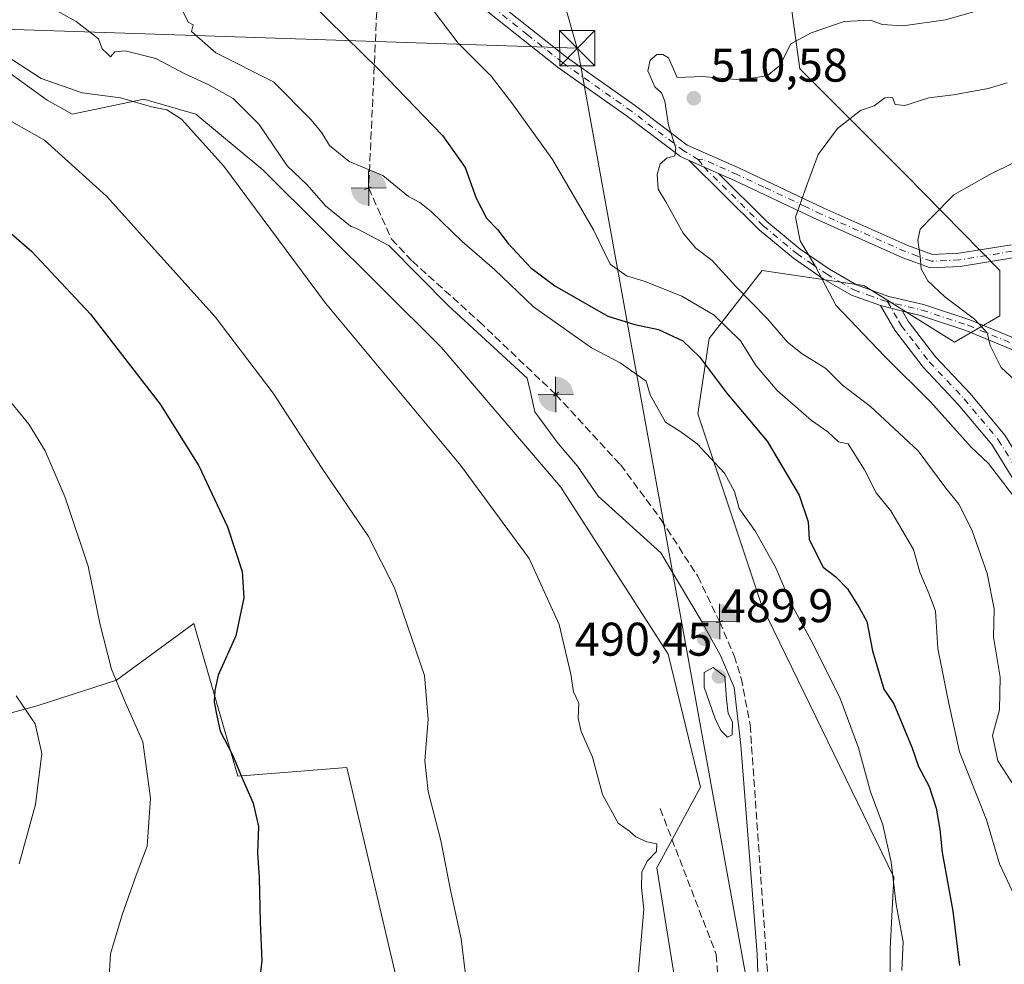
# Model space of a CAD drawing. Units: metres. Extents: x 573337 to 576778, y 4728821 to 4731171.
# Drawn here: x 575983 to 576192, y 4729638 to 4729838 of the extents above; entities that cross this region are included whole.
import ezdxf

# ---------------------------------------------------------------- set-up
doc = ezdxf.new("R2010")
doc.units = ezdxf.units.M
doc.header["$MEASUREMENT"] = 0
doc.linetypes.add('DGN Style 3', pattern=[2.307223458686699, 1.648016756204785, -0.6592067024819142])
doc.linetypes.add('DGN Style 4', pattern=[2.6384748266838614, 1.318413404963828, -0.6592067024819142, 0.001648016756204785, -0.6592067024819142])
for name, color, linetype, lineweight in [('Arbolado forestal CxS', 92, 'Continuous', 0), ('Boca de túnel lineal', 1, 'Continuous', 0), ('Camino Cxs', 7, 'Continuous', 0), ('Camino eje', 30, 'DGN Style 4', 13), ('Cima', 7, 'Continuous', 0), ('Corriente artificial lineal', 4, 'DGN Style 3', 13), ('Cultivos herbáceos CxS', 92, 'Continuous', 0), ('Cultivos leñosos CxS', 92, 'Continuous', 0), ('Curva de nivel maestra', 30, 'Continuous', 30), ('Curva de nivel normal', 30, 'Continuous', 0), ('Instalación recreativa', 7, 'Continuous', 0), ('Matorral CxS', 135, 'Continuous', 0), ('Pastizal CxS', 92, 'Continuous', 0), ('Punto de cota en terreno', 7, 'Continuous', 0), ('Punto fluvial boca hidrográfica', 7, 'Continuous', 0), ('Rótulo de punto de cota en terreno', 7, 'Continuous', 0), ('Senda', 7, 'DGN Style 3', 0), ('Tendido', 6, 'Continuous', 0), ('Torre de tendido puntual', 7, 'Continuous', 0)]:
    doc.layers.add(name, color=color, linetype=linetype, lineweight=lineweight)
doc.styles.add('Style-Arial', font='txt')

# ---------------------------------------------------------------- blocks, each defined once
blk = doc.blocks.new('*U17')
at = {"layer": 'Matorral CxS', "color": 135, "linetype": 'Continuous', "lineweight": 0}
for points in [[(576138.9358999999, 4729894.6613, 495.9766999999993), (576148.1447000002, 4729827.895300001, 510.5712000000058), (576170.5487000003, 4729805.5011, 517.9107999999978), (576190.5535000004, 4729785.1075, 522.8466000000044), (576190.5532999998, 4729775.509500001, 522.1300000000047), (576180.9512999998, 4729769.911499999, 518.8546999999963), (576161.7465000004, 4729781.9079, 517.077099999995), (576159.7175000003, 4729782.2083, 516.620299999995), (576140.1414999999, 4729785.108300001, 512.9820999999939), (576128.9385000002, 4729770.712300001, 503.0573000000004), (576126.5383000001, 4729754.717499999, 496.3429999999935), (576140.1015, 4729714.010500001, 491.9333000000043), (576168.0919000005, 4729656.426899999, 494.7551999999997), (576167.2918999996, 4729641.231699999, 493.7532000000065), (576167.2917, 4729632.434699999, 493.959600000002)], [(576061.5453000005, 4729415.781300001, 473.7449999999953), (576063.6047, 4729429.649499999, 474.3000000000029), (576082.8047000002, 4729434.847899999, 477.2260999999999), (576100.5406999998, 4729442.891899999, 481.3891000000004), (576093.1958999997, 4729461.2249, 479.6828999999998), (576098.1195, 4729491.754100001, 481.2706999999937), (576116.3753000004, 4729490.797499999, 483.7204000000056), (576121.9698999999, 4729500.388300001, 484.4217999999965), (576120.9807000002, 4729512.7225, 485.3089999999939), (576109.9820999998, 4729538.754699999, 485.0522999999957), (576132.3611000003, 4729542.751300001, 488.7584000000061), (576132.3618999999, 4729576.3211, 488.5985999999976), (576124.9956999999, 4729613.639699999, 487.1251000000047), (576117.7997000003, 4729658.399700001, 485.3870000000024), (576127.0553000001, 4729675.5187, 487.5271000000066), (576120.1845000006, 4729703.751499999, 487.9223999999958), (576097.4177000001, 4729739.158100001, 487.8726000000024), (576072.0680999998, 4729768.850299999, 488.0886000000028), (576034.2237, 4729806.465700001, 487.709799999997), (576020.0399000002, 4729818.286499999, 486.9771000000038), (576009.0078999996, 4729821.4385, 486.4814000000042), (575993.8234999999, 4729818.2577, 483.3273999999947), (575988.4619000005, 4729821.272700001, 483.9933000000019), (575975.1243000003, 4729830.895300001, 484.860400000005)]]:
    blk.add_polyline3d(points, dxfattribs=at)
blk = doc.blocks.new('5PFBOC')
at = {"layer": 'Instalación recreativa', "linetype": 'Continuous', "lineweight": 13, "extrusion": (0, 0, -1)}
for points in [[(0, 0), (-0.374, 0.002), (-0.3730000000000001, 0.022), (-0.37, 0.058), (-0.359, 0.104), (-0.3420000000000001, 0.152), (-0.313, 0.205), (-0.276, 0.253), (-0.248, 0.281), (-0.201, 0.316), (-0.15, 0.3430000000000001), (-0.099, 0.362), (-0.038, 0.3730000000000001), (0.002, 0.375)], [(-0.002, -0.375), (0, 0), (0.374, -0.002), (0.3730000000000001, -0.022), (0.37, -0.058), (0.359, -0.104), (0.3420000000000001, -0.152), (0.313, -0.205), (0.276, -0.253), (0.248, -0.281), (0.201, -0.316), (0.15, -0.3430000000000001), (0.099, -0.362), (0.038, -0.3730000000000001)]]:
    blk.add_hatch(color=142, dxfattribs=at).paths.add_polyline_path(points)
at = {"layer": 'Instalación recreativa', "color": 142, "linetype": 'Continuous', "lineweight": 13}
for p, q in [((-0.002, 0.375), (0.001, -0.374)), ((-0.375, -0.001), (0.374, 0.002))]:
    blk.add_line(p, q, dxfattribs=at)
blk = doc.blocks.new('5PATER')
at = {"layer": 'Cultivos leñosos CxS', "linetype": 'Continuous', "lineweight": 0}
h = blk.add_hatch(color=51, dxfattribs=at)
edge = h.paths.add_edge_path()
edge.add_ellipse((0, 0), major_axis=(-0.1095731443231308, -0.1110710700762829), ratio=0.9994222409660322, start_angle=0, end_angle=360)
blk = doc.blocks.new('5TTEND')
at = {"layer": 'Cima', "color": 7, "linetype": 'Continuous', "lineweight": 0}
for p, q in [((-0.375, 0.3754), (0.375, -0.3746)), ((0.3720000000000001, 0.3784000000000001), (-0.3720000000000001, -0.3776))]:
    blk.add_line(p, q, dxfattribs=at)
at = {"layer": 'Cima', "color": 7, "linetype": 'Continuous', "lineweight": 0, "flags": 128}
blk.add_lwpolyline([(-0.375, -0.3746), (0.375, -0.3746), (0.375, 0.3754), (-0.375, 0.3754), (-0.3720000000000001, -0.3776)], dxfattribs=at)

msp = doc.modelspace()

# ---------------------------------------------------------------- linework, layer by layer
at = {"layer": 'Arbolado forestal CxS', "color": 92, "linetype": 'Continuous', "lineweight": 0}
for points in [[(576167.2917, 4729632.434699999, 493.959600000002), (576167.2918999996, 4729641.231699999, 493.7532000000065), (576168.0919000005, 4729656.426899999, 494.7551999999997), (576140.1015, 4729714.010500001, 491.9333000000043), (576126.5383000001, 4729754.717499999, 496.3429999999935), (576128.9385000002, 4729770.712300001, 503.0573000000004), (576140.1414999999, 4729785.108300001, 512.9820999999939), (576159.7175000003, 4729782.2083, 516.620299999995), (576161.7465000004, 4729781.9079, 517.077099999995), (576180.9512999998, 4729769.911499999, 518.8546999999963), (576190.5532999998, 4729775.509500001, 522.1300000000047), (576190.5535000004, 4729785.1075, 522.8466000000044), (576170.5487000003, 4729805.5011, 517.9107999999978), (576148.1447000002, 4729827.895300001, 510.5712000000058), (576138.9358999999, 4729894.6613, 495.9766999999993)], [(576138.9358999999, 4729894.6613, 495.9766999999993), (576148.1447000002, 4729827.895300001, 510.5712000000058), (576170.5487000003, 4729805.5011, 517.9107999999978), (576190.5535000004, 4729785.1075, 522.8466000000044), (576190.5532999998, 4729775.509500001, 522.1300000000047), (576180.9512999998, 4729769.911499999, 518.8546999999963), (576161.7465000004, 4729781.9079, 517.077099999995), (576159.7175000003, 4729782.2083, 516.620299999995), (576140.1414999999, 4729785.108300001, 512.9820999999939), (576128.9385000002, 4729770.712300001, 503.0573000000004), (576126.5383000001, 4729754.717499999, 496.3429999999935), (576140.1015, 4729714.010500001, 491.9333000000043), (576168.0919000005, 4729656.426899999, 494.7551999999997), (576167.2918999996, 4729641.231699999, 493.7532000000065), (576167.2917, 4729632.434699999, 493.959600000002)]]:
    msp.add_polyline3d(points, dxfattribs=at)
at = {"layer": 'Boca de túnel lineal', "color": 1, "linetype": 'Continuous', "lineweight": 0, "extrusion": (-0.3346014716728709, 0.9417310568926117, 0.03441615374026468), "elevation": 4261469.89054834, "flags": 128}
msp.add_lwpolyline([(-2126349.587573518, -146247.0058907274), (-2126349.072283801, -146247.3919194152), (-2126348.149325288, -146248.2863492855)], dxfattribs=at)
at = {"layer": 'Boca de túnel lineal', "color": 1, "linetype": 'Continuous', "lineweight": 0, "extrusion": (-0.6843665681673405, 0.720882517364068, 0.1094111353277216), "elevation": 3015393.440695051, "flags": 128}
msp.add_lwpolyline([(-3674245.400438543, -331412.5681435229), (-3674244.64932146, -331413.0362537848), (-3674244.025808011, -331413.4053697425)], dxfattribs=at)
at = {"layer": 'Boca de túnel lineal', "color": 1, "linetype": 'Continuous', "lineweight": 0, "extrusion": (0.1346923886380142, 0.4130831584161118, 0.9006776696887492), "elevation": 2031808.962820804, "flags": 128}
msp.add_lwpolyline([(918473.7455057672, -4210730.468696524), (918474.2731686562, -4210730.009074979), (918474.8835050089, -4210729.472811484)], dxfattribs=at)
at = {"layer": 'Camino Cxs', "color": 7, "linetype": 'Continuous', "lineweight": 0, "extrusion": (-0.1947456012353447, 0.08624000054837719, 0.9770551740331249), "elevation": 296201.1202491576, "flags": 128}
msp.add_lwpolyline([(-4558012.134597544, -1356391.630595776), (-4558012.134597544, -1356384.679446213)], dxfattribs=at)
msp.add_lwpolyline([(-4558012.134597544, -1356391.630595776), (-4558012.134597544, -1356384.679446213)], dxfattribs=at)
at = {"layer": 'Camino Cxs', "color": 7, "linetype": 'Continuous', "lineweight": 0, "extrusion": (-0.2467345540694261, 0.06512521483319662, 0.9668923240056732), "elevation": 166368.7354960706, "flags": 128}
msp.add_lwpolyline([(-4720198.554524631, -628339.7124706056), (-4720198.554524631, -628334.7278458457)], dxfattribs=at)
msp.add_lwpolyline([(-4720198.554524631, -628339.7124706056), (-4720198.554524631, -628334.7278458457)], dxfattribs=at)
at = {"layer": 'Camino Cxs', "color": 7, "linetype": 'Continuous', "lineweight": 0}
for points in [[(576124.6801000005, 4729808.460100001, 511.9293999999937), (576122.8101000004, 4729809.300100001, 510.999100000001), (576111.6201, 4729817.7601, 509.5767000000051), (576096.9401000004, 4729828.120100001, 509.9183000000049), (576081.9600999998, 4729840.0101, 507.2492999999959), (576070.4700999996, 4729850.880100001, 506.2387000000017), (576064.8501000004, 4729858.4101, 505.9645000000019), (576058.7100999998, 4729869.2501, 505.3871000000072), (576043.7901, 4729887.700099999, 503.3666999999987), (576037.5401, 4729894.640100001, 506.9893000000012), (576032.6201, 4729899.020099999, 508.4023000000016), (576028.4101, 4729901.9001, 503.0409999999974), (576014.6300999997, 4729909.300100001, 499.8168000000006), (576005.8300999999, 4729914.4001, 499.4762999999948), (575997.2301000003, 4729920.100099999, 499.1067000000039), (575990.8170999996, 4729924.5691, 498.7161999999954), (575984.4572999999, 4729927.862299999, 498.4308000000019), (575979.2978999997, 4729929.978900001, 497.071100000001), (575974.6677000001, 4729931.169500001, 496.4131999999955), (575971.4927000003, 4729931.301899999, 496.2014999999956), (575960.6489000004, 4729927.042500001, 495.8671000000032), (575958.3957000002, 4729926.5393, 496.3503000000055)], [(576083.8101000004, 4729842.140100001, 507.1662000000069), (576098.6300999997, 4729830.370100001, 510.7998999999982), (576113.2801000001, 4729820.030099999, 509.730899999995), (576124.2500999998, 4729811.7401, 512.0522999999957), (576135.4700999996, 4729806.7601, 515.0611000000063), (576153.2500999998, 4729798.380100001, 516.6570000000065), (576171.0201000003, 4729790.450099999, 521.9268000000011), (576176.2600999996, 4729788.5001, 526.3620999999986), (576181.8300999999, 4729788.770099999, 526.1609000000026), (576193.0100999996, 4729790.600099999, 524.4541999999929)], [(576083.8101000004, 4729842.140100001, 507.1662000000069), (576098.6300999997, 4729830.370100001, 510.7998999999982), (576113.2801000001, 4729820.030099999, 509.730899999995), (576124.2500999998, 4729811.7401, 512.0522999999957), (576135.4700999996, 4729806.7601, 515.0611000000063), (576153.2500999998, 4729798.380100001, 516.6570000000065), (576171.0201000003, 4729790.450099999, 521.9268000000011), (576176.2600999996, 4729788.5001, 526.3620999999986), (576181.8300999999, 4729788.770099999, 526.1609000000026), (576193.0100999996, 4729790.600099999, 524.4541999999929)], [(576193.3000999996, 4729787.790100001, 524.1282000000066), (576182.1300999997, 4729785.960100001, 525.1425000000017), (576175.8201000001, 4729785.6601, 524.7082999999984), (576169.9600999998, 4729787.8301, 520.8019999999962), (576152.0701000001, 4729795.8101, 516.5774999999994), (576134.2901, 4729804.200099999, 513.3617999999988), (576130.8901000004, 4729805.710100001, 513.4098999999987), (576124.6801000005, 4729808.460100001, 511.9293999999937), (576122.8101000004, 4729809.300100001, 510.999100000001), (576111.6201, 4729817.7601, 509.5767000000051), (576096.9401000004, 4729828.120100001, 509.9183000000049), (576081.9600999998, 4729840.0101, 507.2492999999959)], [(576210.2200999996, 4729761.270099999, 524.8966999999975), (576183.3800999997, 4729772.390100001, 520.5923000000039), (576173.7001, 4729775.5701, 520.1526000000014), (576169.9001000002, 4729776.470100001, 519.2409999999945), (576165.2401000002, 4729777.700099999, 517.9689999999973), (576159.1101000002, 4729779.890100001, 517.7161999999954), (576153.1101000002, 4729783.370100001, 516.150999999998), (576146.7801000001, 4729787.7301, 515.4538999999932), (576139.5201000003, 4729793.7301, 514.1768000000011), (576124.6801000005, 4729808.460100001, 511.9293999999937), (576130.8901000004, 4729805.710100001, 513.4098999999987), (576141.1501000002, 4729795.520099999, 514.2062000000005), (576148.2401000002, 4729789.6601, 515.8193000000028), (576154.4101, 4729785.420100001, 516.7590999999958), (576160.1300999997, 4729782.090100001, 518.0470999999961), (576167.0201000003, 4729779.640100001, 518.7342999999964), (576174.3501000004, 4729777.9001, 521.2834000000003), (576184.2200999996, 4729774.6601, 521.9680999999982), (576211.1001000004, 4729763.520099999, 526.0264000000025)], [(576165.2401000002, 4729777.700099999, 517.9689999999973), (576159.1101000002, 4729779.890100001, 517.7161999999954), (576153.1101000002, 4729783.370100001, 516.150999999998), (576146.7801000001, 4729787.7301, 515.4538999999932), (576139.5201000003, 4729793.7301, 514.1768000000011), (576124.6801000005, 4729808.460100001, 511.9293999999937)], [(576130.8901000004, 4729805.710100001, 513.4098999999987), (576141.1501000002, 4729795.520099999, 514.2062000000005), (576148.2401000002, 4729789.6601, 515.8193000000028), (576154.4101, 4729785.420100001, 516.7590999999958), (576160.1300999997, 4729782.090100001, 518.0470999999961), (576167.0201000003, 4729779.640100001, 518.7342999999964), (576174.3501000004, 4729777.9001, 521.2834000000003), (576184.2200999996, 4729774.6601, 521.9680999999982), (576211.1001000004, 4729763.520099999, 526.0264000000025)], [(576193.3000999996, 4729787.790100001, 524.1282000000066), (576182.1300999997, 4729785.960100001, 525.1425000000017), (576175.8201000001, 4729785.6601, 524.7082999999984), (576169.9600999998, 4729787.8301, 520.8019999999962), (576152.0701000001, 4729795.8101, 516.5774999999994), (576134.2901, 4729804.200099999, 513.3617999999988), (576130.8901000004, 4729805.710100001, 513.4098999999987)], [(576199.2200999996, 4729731.420100001, 521.7630000000064), (576188.8501000004, 4729748.190099999, 521.1456000000035), (576181.7401000002, 4729756.7301, 522.9587999999932), (576174.3300999999, 4729764.590100001, 518.4005000000034), (576168.2701000003, 4729772.4301, 518.1664000000019), (576165.2401000002, 4729777.700099999, 517.9689999999973), (576169.9001000002, 4729776.470100001, 519.2409999999945), (576171.1201, 4729774.340100001, 518.9732999999978), (576176.9401000004, 4729766.8201, 519.5090999999958), (576184.3000999996, 4729759.0001, 524.5184000000008), (576191.6300999997, 4729750.190099999, 522.4824999999983)], [(576225.0800999999, 4729633.670100001, 514.9758000000002), (576225.6201, 4729639.290100001, 515.6867000000057), (576224.6601, 4729640.300100001, 516.3714999999938), (576220.9101, 4729642.7501, 516.8644999999962), (576216.7701000003, 4729646.7501, 515.4282999999997), (576211.3000999996, 4729653.880100001, 514.7274000000034), (576208.0100999996, 4729661.120100001, 515.5960999999952), (576204.8000999996, 4729671.1601, 516.227899999998), (576203.2701000003, 4729678.640100001, 515.9103999999934), (576202.5401, 4729687.140100001, 516.1009000000049), (576202.8300999999, 4729713.5001, 519.0804999999964), (576202.7401000002, 4729721.1801, 521.5056000000042), (576201.8501000004, 4729725.880100001, 521.5011999999988), (576199.2200999996, 4729731.420100001, 521.7630000000064), (576188.8501000004, 4729748.190099999, 521.1456000000035), (576181.7401000002, 4729756.7301, 522.9587999999932), (576174.3300999999, 4729764.590100001, 518.4005000000034), (576168.2701000003, 4729772.4301, 518.1664000000019), (576165.2401000002, 4729777.700099999, 517.9689999999973)], [(576315.7301000003, 4729739.3201, 545.1674999999959), (576296.1700999998, 4729741.530099999, 544.8567999999941), (576290.2001, 4729741.600099999, 545.636599999998), (576285.1801000005, 4729740.9001, 547.2906999999977), (576281.0100999996, 4729739.600099999, 544.7706999999937), (576277.6801000005, 4729737.860099999, 541.372199999998), (576274.4001000002, 4729734.050100001, 541.5304000000033), (576268.2701000003, 4729725.9001, 539.0993000000017), (576263.9301000005, 4729722.940099999, 536.7163), (576261.8601000002, 4729722.6801, 535.9287999999942), (576260.7701000003, 4729722.970100001, 536.479800000001), (576258.4401000004, 4729724.520099999, 537.4239999999991), (576239.3101000004, 4729747.090100001, 534.1774000000005), (576235.7701000003, 4729752.040100001, 532.2318999999989), (576233.0900999998, 4729753.420100001, 530.9832000000024), (576229.0000999998, 4729754.9301, 530.6306000000042), (576219.0701000001, 4729758.0101, 526.5501999999979), (576210.2200999996, 4729761.270099999, 524.8966999999975), (576183.3800999997, 4729772.390100001, 520.5923000000039), (576173.7001, 4729775.5701, 520.1526000000014), (576169.9001000002, 4729776.470100001, 519.2409999999945)], [(576169.9001000002, 4729776.470100001, 519.2409999999945), (576171.1201, 4729774.340100001, 518.9732999999978), (576176.9401000004, 4729766.8201, 519.5090999999958), (576184.3000999996, 4729759.0001, 524.5184000000008), (576191.6300999997, 4729750.190099999, 522.4824999999983), (576202.2301000003, 4729733.0601, 522.7216999999946), (576205.1300999997, 4729726.950099999, 522.4336999999941), (576206.1601, 4729721.520099999, 522.438599999994), (576206.2500999998, 4729713.5001, 519.9970999999932), (576205.9700999996, 4729687.2601, 517.6624000000012), (576206.6601, 4729679.140100001, 516.8536000000023), (576208.1201, 4729672.020099999, 516.4915000000037), (576211.2100999998, 4729662.350099999, 516.4970999999932), (576214.2500999998, 4729655.6501, 515.6812000000064), (576219.3300999999, 4729649.040100001, 516.0092000000004), (576223.0601000004, 4729645.440099999, 516.9275999999954), (576226.8701, 4729642.950099999, 517.2856000000029), (576229.1700999998, 4729640.5101, 516.2641000000004), (576228.5000999998, 4729633.4901, 513.761599999998)]]:
    msp.add_polyline3d(points, dxfattribs=at)
at = {"layer": 'Camino eje', "color": 30, "linetype": 'DGN Style 4', "lineweight": 13}
for points in [[(576126.6067000004, 4729808.636700001, 512.9318000000058), (576123.5301000001, 4729810.520099999, 511.4593000000023), (576112.4501, 4729818.895099999, 509.5760000000009), (576097.7851, 4729829.245100001, 510.4679000000033), (576090.3750999998, 4729835.130100001, 508.3120999999956), (576082.8850999996, 4729841.075099999, 507.2097000000067)], [(576284.4351000004, 4729774.700099999, 537.2584999999963), (576274.4550999999, 4729774.6501, 541.507500000007), (576249.8151000004, 4729778.8751, 538.1535000000003), (576232.8551000003, 4729782.4301, 533.8886999999959), (576216.5950999996, 4729787.090100001, 530.0503999999928), (576205.9451000001, 4729789.255100001, 526.2526000000071), (576199.4951, 4729789.4801, 525.4820000000036), (576193.1551000001, 4729789.1951, 524.3018000000011), (576181.9801000003, 4729787.3651, 526.1484000000055), (576179.1951000001, 4729787.2301, 526.9937999999966), (576176.0401, 4729787.0801, 525.766499999998), (576173.1101000002, 4729788.165100001, 522.6469999999972), (576170.4901000002, 4729789.140100001, 521.3329999999987), (576152.6601, 4729797.095100001, 516.5237999999954), (576149.3926999997, 4729798.6369, 516.0504999999976), (576140.5027000001, 4729802.826900001, 513.7339999999967), (576134.8800999997, 4729805.4801, 514.193299999999), (576127.5701000001, 4729808.725099999, 513.4379000000044), (576126.6067000004, 4729808.636700001, 512.9318000000058)], [(576126.6067000004, 4729808.636700001, 512.9318000000058), (576127.7851, 4729807.085100001, 513.0550999999978), (576140.3350999998, 4729794.6251, 514.1582000000053), (576147.5100999996, 4729788.6951, 515.6089999999967), (576150.6750999996, 4729786.515100001, 516.0798000000068), (576153.7600999996, 4729784.395099999, 516.4389999999985), (576156.6201, 4729782.7301, 516.7842999999993), (576159.6201, 4729780.9901, 517.8340999999928), (576162.6851000004, 4729779.895099999, 518.474000000002), (576166.1300999997, 4729778.670100001, 518.3277999999991), (576166.7483000001, 4729778.515900001, 518.301099999997)], [(576166.7483000001, 4729778.515900001, 518.301099999997), (576169.0850999998, 4729774.450099999, 518.4781999999977), (576169.6951000001, 4729773.3851, 518.380999999994), (576172.7251000004, 4729769.465100001, 517.9952000000048), (576175.6350999996, 4729765.7051, 518.9361999999965), (576179.3400999998, 4729761.7751, 521.3273999999947), (576183.0201000003, 4729757.8651, 523.7247999999963), (576190.2401000002, 4729749.190099999, 521.6266999999935), (576195.5401, 4729740.6251, 517.3503999999957)], [(576166.7483000001, 4729778.515900001, 518.301099999997), (576168.4600999998, 4729778.0551, 518.7593999999954), (576174.0251000002, 4729776.735099999, 520.7884999999952), (576183.8000999996, 4729773.5251, 521.2146999999968), (576210.6601, 4729762.395099999, 525.2379999999976)]]:
    msp.add_polyline3d(points, dxfattribs=at)
at = {"layer": 'Corriente artificial lineal', "color": 4, "linetype": 'DGN Style 3', "lineweight": 13}
for points in [[(576055.4775, 4729929.883400001, 490.383600000001), (576055.8008000003, 4729925.287000001, 491.5084000000061), (576061.7846999997, 4729914.760600001, 493.8822999999975), (576059.8570999998, 4729872.3266, 504.774900000004), (576059.6425999999, 4729867.603900001, 505.0785000000033), (576056.6901000004, 4729802.610099999, 493.8776000000071)], [(576056.6901000004, 4729802.610099999, 493.8776000000071), (576061.5401, 4729791.7601, 489.3193000000028), (576065.9501, 4729787.090100001, 489.4781999999978), (576080.1300999997, 4729774.300100001, 489.8659999999945), (576096.3601000002, 4729758.840100001, 489.9802999999956)], [(576096.3601000002, 4729758.840100001, 489.9802999999956), (576110.0862999996, 4729743.9356, 490.8344999999972), (576118.6853, 4729732.2939, 490.5096000000049), (576126.4905000003, 4729720.2553, 490.4998999999953), (576131.1300999997, 4729710.630100001, 490.298299999995)], [(576131.1300999997, 4729710.630100001, 490.298299999995), (576134.1901000004, 4729703.4101, 489.6223000000027), (576135.7100999998, 4729698.610099999, 489.5127999999968), (576137.6001000004, 4729688.720100001, 488.7859999999928), (576145.6101000002, 4729574.100099999, 490.6334999999963), (576148.0401, 4729544.8101, 490.9088000000047)]]:
    msp.add_polyline3d(points, dxfattribs=at)
at = {"layer": 'Cultivos herbáceos CxS', "color": 92, "linetype": 'Continuous', "lineweight": 0}
for points in [[(575975.1243000003, 4729830.895300001, 484.860400000005), (575988.4619000005, 4729821.272700001, 483.9933000000019), (575993.8234999999, 4729818.2577, 483.3273999999947), (576009.0078999996, 4729821.4385, 486.4814000000042), (576020.0399000002, 4729818.286499999, 486.9771000000038), (576034.2237, 4729806.465700001, 487.709799999997), (576072.0680999998, 4729768.850299999, 488.0886000000028), (576097.4177000001, 4729739.158100001, 487.8726000000024), (576120.1845000006, 4729703.751499999, 487.9223999999958), (576127.0553000001, 4729675.5187, 487.5271000000066), (576117.7997000003, 4729658.399700001, 485.3870000000024), (576124.9956999999, 4729613.639699999, 487.1251000000047)], [(575975.1243000003, 4729830.895300001, 484.860400000005), (575988.4619000005, 4729821.272700001, 483.9933000000019), (575993.8234999999, 4729818.2577, 483.3273999999947), (576009.0078999996, 4729821.4385, 486.4814000000042), (576020.0399000002, 4729818.286499999, 486.9771000000038), (576034.2237, 4729806.465700001, 487.709799999997), (576072.0680999998, 4729768.850299999, 488.0886000000028), (576097.4177000001, 4729739.158100001, 487.8726000000024), (576120.1845000006, 4729703.751499999, 487.9223999999958), (576127.0553000001, 4729675.5187, 487.5271000000066), (576117.7997000003, 4729658.399700001, 485.3870000000024), (576124.9956999999, 4729613.639699999, 487.1251000000047), (576132.3618999999, 4729576.3211, 488.5985999999976), (576132.3611000003, 4729542.751300001, 488.7584000000061), (576109.9820999998, 4729538.754699999, 485.0522999999957)], [(576109.9820999998, 4729538.754699999, 485.0522999999957), (576084.4045000002, 4729535.5581, 481.0528000000049), (576077.5903000003, 4729561.9431, 481.6463999999978), (576068.7729000002, 4729608.796499999, 480.4590000000026), (576052.0462999997, 4729679.6677, 477.9192000000039), (576028.9675000003, 4729677.8279, 474.1021000000038), (576021.6583000004, 4729703.119700001, 473.8168000000006), (576019.5975000003, 4729710.250499999, 473.2851999999984), (576003.2067, 4729698.222899999, 470.0632000000041), (575986.5691000001, 4729692.8563, 465.8926999999967), (575962.9546999997, 4729686.416300001, 460.7881000000052), (575951.8567000004, 4729681.491900001, 457.1201000000001)], [(576068.7729000002, 4729608.796499999, 480.4590000000026), (576052.0462999997, 4729679.6677, 477.9192000000039), (576028.9675000003, 4729677.8279, 474.1021000000038), (576021.6583000004, 4729703.119700001, 473.8168000000006), (576019.5975000003, 4729710.250499999, 473.2851999999984), (576003.2067, 4729698.222899999, 470.0632000000041), (575986.5691000001, 4729692.8563, 465.8926999999967), (575962.9546999997, 4729686.416300001, 460.7881000000052)]]:
    msp.add_polyline3d(points, dxfattribs=at)
at = {"layer": 'Curva de nivel maestra', "color": 30, "linetype": 'Continuous', "lineweight": 30, "flags": 128}
for points, elevation in [([(576037.1299999999, 4729849.090100001), (576058.9000000004, 4729827.670100001), (576072.3399999999, 4729813.7601), (576077.1600000003, 4729807.0001), (576079.4600000001, 4729800.450099999), (576081.6900000004, 4729796.190099999), (576084.0199999996, 4729793.8101), (576086.29, 4729790.880100001), (576091.0599999996, 4729785.720100001), (576096.1799999997, 4729781.860099999), (576107.4500000002, 4729775.4301), (576113.1600000003, 4729773.670100001), (576118.1399999997, 4729772.620100001), (576123.2999999998, 4729770.190099999), (576126.8899999997, 4729766.8101), (576132.5800000001, 4729759.140100001), (576141.2000000002, 4729748.9101), (576147.9699999997, 4729737.4801), (576149.8899999997, 4729731.840100001), (576150.1200000001, 4729728.0601), (576153.1100000005, 4729722.220100001), (576155.7400000002, 4729720.1601), (576158.2199999997, 4729717.600099999), (576160.7300000004, 4729713.620100001), (576162.3600000005, 4729710.640100001), (576163.5300000003, 4729704.4301), (576165.9900000002, 4729696.340100001), (576168.0599999996, 4729693.200099999), (576171.8799999999, 4729683.9901), (576173.3200000003, 4729679.880100001), (576175.54, 4729675.6801), (576177.04, 4729671.040100001), (576177.8600000005, 4729666.530099999), (576178.3300000001, 4729661.6601), (576180.5800000001, 4729649.2401), (576182.04, 4729637.710100001)], 500), ([(575971.8300000001, 4729800.7301), (575985.1900000004, 4729789.2501), (575997.7000000002, 4729775.840100001), (576012.4400000004, 4729756.7401), (576020.6600000003, 4729743.720100001), (576026.7100000001, 4729730.720100001), (576029.8899999997, 4729721.290100001), (576030.2400000002, 4729715.6601), (576028.5199999996, 4729707.620100001), (576024.7999999998, 4729699.2501), (576024.0700000003, 4729696.040100001), (576023.9000000004, 4729693.540100001), (576024.4500000002, 4729690.640100001), (576025.2000000002, 4729687.370100001), (576027.8200000003, 4729682.350099999), (576029.8600000005, 4729677.4101), (576032.2000000002, 4729672.110099999), (576033.2999999998, 4729667.1801), (576033.1399999997, 4729661.5101), (576033.4400000004, 4729656.380100001), (576033.6600000003, 4729646.870100001), (576034.0099999999, 4729638.670100001), (576032.7599999999, 4729628.0601)], 475)]:
    msp.add_lwpolyline(points, dxfattribs=dict(at, elevation=elevation))
at = {"layer": 'Curva de nivel normal', "color": 30, "linetype": 'Continuous', "lineweight": 0, "flags": 128}
for points, elevation in [([(575984.6799999997, 4729843.550100001), (575994.6500000004, 4729837.9301), (575999.3700000001, 4729834.2401), (576000.1799999997, 4729832.140100001), (576001.2199999997, 4729831.1801), (576001.9600000001, 4729830.4301), (576002.8600000005, 4729831.530099999), (576005.0499999998, 4729831.700099999), (576011.5599999996, 4729830.130100001), (576017.7000000002, 4729826.840100001), (576022.7999999998, 4729824.530099999), (576027.9600000001, 4729821.5801), (576033.4900000002, 4729816.120100001), (576039.3799999999, 4729807.360099999), (576043.6399999997, 4729803.280099999), (576047.54, 4729798.860099999), (576052.8600000005, 4729794.550100001), (576054.0800000001, 4729794.0001), (576060.9868999999, 4729790.407500001), (576073.5763999998, 4729777.6754), (576090.3404999999, 4729762.251900001), (576091.04, 4729759.3301), (576091.9400000004, 4729755.130100001), (576096.9100000003, 4729748.4001), (576101, 4729743.640100001), (576105.3399999999, 4729737.2601), (576118.6699999999, 4729725.210100001), (576127.2199999997, 4729710.870100001), (576131.3191999998, 4729703.454299999), (576134.1766999997, 4729696.6281), (576135.6053999999, 4729684.404300001), (576139.0979000004, 4729640.113), (576139.79, 4729619.9001)], 490), ([(576017.3099999996, 4729839.9901), (576018.3700000001, 4729837.770099999), (576019.4800000004, 4729837.270099999), (576019.1200000001, 4729835.850099999), (576024.2400000002, 4729831.270099999), (576036.4900000002, 4729825.120100001), (576044.4699999997, 4729817.100099999), (576046.7199999997, 4729814.360099999), (576048.3499999996, 4729811.6601), (576052.5800000001, 4729808.210100001), (576059.6600000003, 4729805.300100001), (576065.1699999999, 4729800.8201), (576067.5599999996, 4729799.540100001), (576069.9699999997, 4729797.620100001), (576076.5099999999, 4729791.2501), (576083.3600000005, 4729785.3301), (576091.6500000004, 4729777.420100001), (576103.9699999997, 4729768.7501), (576110.0499999998, 4729765.550100001), (576115.5499999998, 4729761.6601), (576116.4000000004, 4729758.720100001), (576119.6299999999, 4729752.940099999), (576122.9299999997, 4729750.9101), (576126.3899999997, 4729748.370100001), (576132.1299999999, 4729742.110099999), (576134.2800000003, 4729738.2601), (576135.29, 4729734.600099999), (576138.7199999997, 4729729.780099999), (576143.0599999996, 4729722.020099999), (576146.3300000001, 4729714.390100001), (576150.5599999996, 4729706.6501), (576156.6299999999, 4729694.550100001), (576160.5800000001, 4729683.870100001), (576163.1500000004, 4729674.540100001), (576165.7100000001, 4729667.540100001), (576167.4900000002, 4729659.610099999), (576168.5899999999, 4729650.620100001), (576170.0899999999, 4729642.7301), (576169.7599999999, 4729636.6601)], 495), ([(576069.9400000004, 4729840.9101), (576075.7000000002, 4729833.340100001), (576082.6900000004, 4729826.3301), (576087.2000000002, 4729820.5001), (576095.6600000003, 4729808.640100001), (576104.4100000003, 4729793.780099999), (576107.9400000004, 4729786.5001), (576111.3799999999, 4729784.0101), (576115.1500000004, 4729782.8301), (576123.0999999996, 4729779.670100001), (576129.9699999997, 4729775.620100001), (576135.5700000003, 4729770.220100001), (576138.9100000003, 4729764.890100001), (576143.3300000001, 4729759.6601), (576150.6200000001, 4729753.300100001), (576154.0499999998, 4729750.880100001), (576156.3300000001, 4729748.7601), (576158.3799999999, 4729748.360099999), (576161.8899999997, 4729742.860099999), (576164.3499999996, 4729737.960100001), (576167.4100000003, 4729734.140100001), (576172.2300000004, 4729725.950099999), (576173.5999999996, 4729721.140100001), (576175.5499999998, 4729716.4301), (576176.9100000003, 4729712.860099999), (576177.4100000003, 4729704.9301), (576179.7599999999, 4729693.280099999), (576182.0300000003, 4729683.030099999), (576187.7000000002, 4729668.5601), (576190.4699999997, 4729659.2501), (576193.6600000003, 4729652.440099999)], 505), ([(576185.29, 4729840.090100001), (576179.0199999996, 4729838.290100001), (576170.04, 4729837.0601), (576165.5999999996, 4729837.3301), (576163.0999999996, 4729838.210100001), (576157.54, 4729837.960100001), (576150.5499999998, 4729835.5101), (576146.2100000001, 4729833.220100001), (576143.8799999999, 4729828.620100001), (576141.2100000001, 4729826.450099999), (576135.3899999997, 4729825.5601), (576127.4800000004, 4729826.300100001), (576122.0999999996, 4729826.0701), (576120.2800000003, 4729830.2501), (576119.0999999996, 4729830.950099999), (576117.7999999998, 4729830.920100001), (576116.3700000001, 4729829.7301), (576115.9000000004, 4729827.450099999), (576117.3700000001, 4729824.0801), (576118.79, 4729822.8301), (576119.4699999997, 4729821.040100001), (576120.2599999999, 4729815.960100001), (576121.8600000005, 4729811.0801), (576121.6200000001, 4729809.470100001), (576119.9600000001, 4729808.9801), (576118.4900000002, 4729807.7401), (576117.8499999996, 4729805.520099999), (576118.0599999996, 4729802.390100001), (576119.7100000001, 4729799.690099999), (576123.4000000004, 4729793.050100001), (576126.1100000005, 4729789.840100001), (576129.5599999996, 4729787.210100001), (576134.5499999998, 4729781.7401), (576141.2400000002, 4729774.950099999), (576145.5499999998, 4729769.950099999), (576148.6299999999, 4729767.420100001), (576153.6799999997, 4729764.300100001), (576157.2000000002, 4729760.8101), (576163.1100000005, 4729756.270099999), (576173.2199999997, 4729746.880100001), (576179.1200000001, 4729738.960100001), (576181.8600000005, 4729735.550100001), (576184.6500000004, 4729730.140100001), (576187.8499999996, 4729720.860099999), (576189.3700000001, 4729713.360099999), (576189.25, 4729707.3201), (576190.6500000004, 4729698.8201), (576190.5, 4729691.890100001), (576188.9900000002, 4729686.5101), (576190.1100000005, 4729681.110099999), (576194.7100000001, 4729674.040100001)], 510), ([(575976.5899999999, 4729832.7401), (575987.2199999997, 4729825.880100001), (575995.9500000002, 4729822.840100001), (576004.04, 4729821.770099999), (576010.5999999996, 4729819.8201), (576013.8499999996, 4729819.1801), (576017.0099999999, 4729817.2301), (576025.9800000004, 4729807.280099999), (576047.5599999996, 4729778.200099999), (576076.1500000004, 4729743.800100001), (576090.7100000001, 4729724.020099999), (576097.0599999996, 4729710.040100001), (576099.54, 4729699.520099999), (576100.1299999999, 4729695.770099999), (576101.2300000004, 4729693.370100001), (576101.1399999997, 4729690.1601), (576101.7800000003, 4729687.300100001), (576104.1699999999, 4729681.890100001), (576106.3099999996, 4729673.9801), (576109.6100000005, 4729667.880100001), (576112, 4729666.1501), (576113.3499999996, 4729665.0101), (576115.6799999997, 4729663.940099999), (576117.8300000001, 4729663.5001), (576117.7300000004, 4729661.870100001), (576115.7999999998, 4729659.870100001), (576114.6200000001, 4729657.540100001), (576114.5700000003, 4729654.1501), (576115.0700000003, 4729649.6501), (576113.4800000004, 4729631.540100001)], 485), ([(576193.9400000004, 4729736.600099999), (576188.1600000003, 4729744.1801), (576184.4800000004, 4729747.610099999), (576175.8200000003, 4729757.270099999), (576166.1100000005, 4729766.9301), (576155.7699999996, 4729777.7501), (576151.4699999997, 4729786.0001), (576148.2100000001, 4729791.390100001), (576147.2300000004, 4729796.420100001), (576149.5999999996, 4729803.220100001), (576152.0499999998, 4729809.710100001), (576156.1200000001, 4729815.2401), (576161, 4729819.0601), (576163.8899999997, 4729820.030099999), (576166.1799999997, 4729821.780099999), (576167.8099999996, 4729821.790100001), (576168.3600000005, 4729820.340100001), (576170.4100000003, 4729820.110099999), (576175.5, 4729821.7401), (576180.7599999999, 4729822.380100001), (576188.1100000005, 4729823.7601), (576192.0999999996, 4729824.940099999)], 515), ([(576077.1500000004, 4729636.3301), (576076.29, 4729643.360099999), (576074.0700000003, 4729653.6601), (576071.9699999997, 4729664.200099999), (576069.3399999999, 4729674.600099999), (576068.5899999999, 4729681.110099999), (576069.3200000003, 4729689.9301), (576068.5199999996, 4729699.220100001), (576062.1600000003, 4729717.8101), (576056.6799999997, 4729728.6601), (576046.79, 4729743.100099999), (576036.4600000001, 4729759.100099999), (576024.1299999999, 4729775.300100001), (576001.1100000005, 4729800.890100001), (575987.9199999999, 4729812.7601), (575977.6399999997, 4729818.600099999)], 480), ([(576193.9100000003, 4729808.170100001), (576188.2699999996, 4729805.4301), (576180.7999999998, 4729801.1501), (576176.1100000005, 4729796.4301), (576173.6699999999, 4729793.860099999), (576173.1399999997, 4729791.530099999), (576173.6799999997, 4729788.1601), (576173.8499999996, 4729785.5001), (576175.2800000003, 4729782.940099999), (576178.8799999999, 4729779.530099999), (576185.2199999997, 4729774.8201), (576187.8399999999, 4729771.9301), (576188.5, 4729769.190099999), (576190.8700000001, 4729764.5801), (576194.6600000003, 4729761.020099999)], 520), ([(575979.1699999999, 4729759.200099999), (575984.6399999997, 4729752.530099999), (575988.0599999996, 4729746.890100001), (575992.3200000003, 4729736.960100001), (575997.2000000002, 4729722.370100001), (575999.7199999997, 4729709.940099999), (576002.1100000005, 4729700.5701), (576004.9000000004, 4729693.920100001), (576008.7699999996, 4729685.120100001), (576010.4199999999, 4729673.1501), (576009.6799999997, 4729663.020099999), (576007.3600000005, 4729656.870100001), (576004.3899999997, 4729648.440099999), (576001.9199999999, 4729640.140100001), (576001.3200000003, 4729629.1601), (576000.5997000001, 4729626.867000001)], 470), ([(576129.7400000002, 4729700.9101), (576127.8799999999, 4729699.860099999), (576127.8600000005, 4729696.7401), (576130.1299999999, 4729690.220100001), (576131.4000000004, 4729687.5601), (576132.7699999996, 4729686.140100001), (576133.7999999998, 4729686.600099999), (576133.8499999996, 4729689.370100001), (576132.9199999999, 4729691.120100001), (576132.5800000001, 4729694.220100001), (576132.2199999997, 4729698.970100001), (576129.7400000002, 4729700.9101)], 490), ([(575981.9500000002, 4729694.920100001), (575985.9699999997, 4729688.950099999), (575987.3700000001, 4729682.6801), (575986.0099999999, 4729671.870100001), (575982.5499999998, 4729659.290100001)], 465)]:
    msp.add_lwpolyline(points, dxfattribs=dict(at, elevation=elevation))
at = {"layer": 'Matorral CxS', "color": 135, "linetype": 'Continuous', "lineweight": 0}
for points in [[(576138.9358999999, 4729894.6613, 495.9766999999993), (576148.1447000002, 4729827.895300001, 510.5712000000058), (576170.5487000003, 4729805.5011, 517.9107999999978), (576190.5535000004, 4729785.1075, 522.8466000000044), (576190.5532999998, 4729775.509500001, 522.1300000000047), (576180.9512999998, 4729769.911499999, 518.8546999999963), (576161.7465000004, 4729781.9079, 517.077099999995), (576159.7175000003, 4729782.2083, 516.620299999995), (576140.1414999999, 4729785.108300001, 512.9820999999939), (576128.9385000002, 4729770.712300001, 503.0573000000004), (576126.5383000001, 4729754.717499999, 496.3429999999935), (576140.1015, 4729714.010500001, 491.9333000000043), (576168.0919000005, 4729656.426899999, 494.7551999999997), (576167.2918999996, 4729641.231699999, 493.7532000000065), (576167.2917, 4729632.434699999, 493.959600000002)], [(575975.1243000003, 4729830.895300001, 484.860400000005), (575988.4619000005, 4729821.272700001, 483.9933000000019), (575993.8234999999, 4729818.2577, 483.3273999999947), (576009.0078999996, 4729821.4385, 486.4814000000042), (576020.0399000002, 4729818.286499999, 486.9771000000038), (576034.2237, 4729806.465700001, 487.709799999997), (576072.0680999998, 4729768.850299999, 488.0886000000028), (576097.4177000001, 4729739.158100001, 487.8726000000024), (576120.1845000006, 4729703.751499999, 487.9223999999958), (576127.0553000001, 4729675.5187, 487.5271000000066), (576117.7997000003, 4729658.399700001, 485.3870000000024), (576124.9956999999, 4729613.639699999, 487.1251000000047), (576132.3618999999, 4729576.3211, 488.5985999999976), (576132.3611000003, 4729542.751300001, 488.7584000000061), (576109.9820999998, 4729538.754699999, 485.0522999999957)]]:
    msp.add_polyline3d(points, dxfattribs=at)
at = {"layer": 'Pastizal CxS', "color": 92, "linetype": 'Continuous', "lineweight": 0}
for points in [[(576109.9820999998, 4729538.754699999, 485.0522999999957), (576084.4045000002, 4729535.5581, 481.0528000000049), (576077.5903000003, 4729561.9431, 481.6463999999978), (576068.7729000002, 4729608.796499999, 480.4590000000026), (576052.0462999997, 4729679.6677, 477.9192000000039), (576028.9675000003, 4729677.8279, 474.1021000000038), (576021.6583000004, 4729703.119700001, 473.8168000000006), (576019.5975000003, 4729710.250499999, 473.2851999999984), (576003.2067, 4729698.222899999, 470.0632000000041), (575986.5691000001, 4729692.8563, 465.8926999999967), (575962.9546999997, 4729686.416300001, 460.7881000000052), (575951.8567000004, 4729681.491900001, 457.1201000000001)], [(575962.9546999997, 4729686.416300001, 460.7881000000052), (575986.5691000001, 4729692.8563, 465.8926999999967), (576003.2067, 4729698.222899999, 470.0632000000041), (576019.5975000003, 4729710.250499999, 473.2851999999984), (576021.6583000004, 4729703.119700001, 473.8168000000006), (576028.9675000003, 4729677.8279, 474.1021000000038), (576052.0462999997, 4729679.6677, 477.9192000000039), (576068.7729000002, 4729608.796499999, 480.4590000000026), (576077.5903000003, 4729561.9431, 481.6463999999978), (576084.4045000002, 4729535.5581, 481.0528000000049), (576109.9820999998, 4729538.754699999, 485.0522999999957), (576120.9807000002, 4729512.7225, 485.3089999999939), (576121.9698999999, 4729500.388300001, 484.4217999999965), (576116.3753000004, 4729490.797499999, 483.7204000000056), (576098.1195, 4729491.754100001, 481.2706999999937), (576077.1819000002, 4729489.5911, 477.6877999999998), (576046.8378999997, 4729486.002699999, 474.7642000000051), (576023.9118999997, 4729481.951500001, 470.570200000002), (576016.4596999995, 4729476.030300001, 467.9082000000053), (575991.4380999999, 4729475.7827, 463.1171999999933), (575975.7023, 4729471.616900001, 461.4061999999976)]]:
    msp.add_polyline3d(points, dxfattribs=at)
at = {"layer": 'Senda', "color": 7, "linetype": 'DGN Style 3', "lineweight": 0}
msp.add_polyline3d([(576118.5120999999, 4729670.964500001, 486.5810000000056), (576130.4184999998, 4729640.008300001, 490.9551999999967), (576131.4767000005, 4729625.191500001, 489.189400000003), (576130.1539000003, 4729621.487299999, 489.0384999999952), (576129.6246999997, 4729617.5187, 489.0547999999981), (576129.8892999999, 4729610.904100001, 489.4713999999949), (576130.4184999998, 4729602.172700001, 489.352899999998), (576131.4767000005, 4729591.589299999, 489.2277000000031), (576135.1809, 4729574.656099999, 489.8849999999948), (576136.7685000002, 4729560.897700001, 490.6125999999931), (576139.4143000003, 4729552.960100001, 490.8151000000071)], dxfattribs=at)
at = {"layer": 'Tendido', "color": 6, "linetype": 'Continuous', "lineweight": 0, "extrusion": (-0.02995777128358638, 0.1049858970147258, 0.994022380717725), "elevation": 479815.1276393904, "flags": 128}
msp.add_lwpolyline([(-1851842.843489515, -4364068.09944754), (-1851842.843489515, -4363904.373726897)], dxfattribs=at)
at = {"layer": 'Tendido', "color": 6, "linetype": 'Continuous', "lineweight": 0, "extrusion": (-0.1465110935410432, 0.004878181425328394, 0.9891969989923085), "elevation": -60826.5212791053, "flags": 128}
msp.add_lwpolyline([(-4746383.730882117, 413941.3850466266), (-4746383.730882117, 413770.8719770832)], dxfattribs=at)
at = {"layer": 'Tendido', "color": 6, "linetype": 'Continuous', "lineweight": 0, "extrusion": (0.9834693002745044, 0.1761000862773733, 0.04215323274291777), "elevation": 1399523.027935695, "flags": 128}
msp.add_lwpolyline([(4554241.411239105, -58535.24769934807), (4553976.041598202, -58549.38996959942), (4553770.097640814, -58549.85255797127), (4553626.280783202, -58548.72227612507)], dxfattribs=at)

# ---------------------------------------------------------------- block references
at = {"layer": 'Matorral CxS', "color": 135, "linetype": 'Continuous', "lineweight": 0}
msp.add_blockref('*U17', (0, 0), dxfattribs=at)
at = {"layer": 'Punto de cota en terreno', "color": 7, "linetype": 'Continuous', "lineweight": 0, "xscale": 10, "yscale": 10, "zscale": 10}
for p in [(576125.6500000004, 4729821.66, 510.5800000000018), (576127.8700000001, 4729706.99, 489.8999999999942), (576131, 4729699, 490.4499999999971)]:
    msp.add_blockref('5PATER', p, dxfattribs=at)
at = {"layer": 'Punto fluvial boca hidrográfica', "color": 7, "linetype": 'Continuous', "lineweight": 0, "xscale": 10, "yscale": 10, "zscale": 10}
for p in [(576056.6913000002, 4729802.6073, 493.8766000000033), (576096.3601000002, 4729758.840100001, 489.9802999999956), (576131.1300999997, 4729710.630100001, 490.298299999995)]:
    msp.add_blockref('5PFBOC', p, dxfattribs=at)
at = {"layer": 'Torre de tendido puntual', "color": 7, "linetype": 'Continuous', "lineweight": 0, "xscale": 10, "yscale": 10, "zscale": 10}
msp.add_blockref('5TTEND', (576100.9400000004, 4729832.27, 511.1999999999971), dxfattribs=at)

# ---------------------------------------------------------------- texts
at = {"layer": 'Rótulo de punto de cota en terreno', "color": 7, "linetype": 'Continuous', "lineweight": 0, "style": 'Style-Arial'}
for s, p in [('510,58', (576129.1777999997, 4729825.187799999)), ('489,9', (576131.3978000004, 4729710.5178)), ('490,45', (576100.4271999998, 4729703.409700001))]:
    msp.add_text(s, height=7.000000000000002, dxfattribs=at).set_placement(p)

doc.saveas('drawing.dxf')
